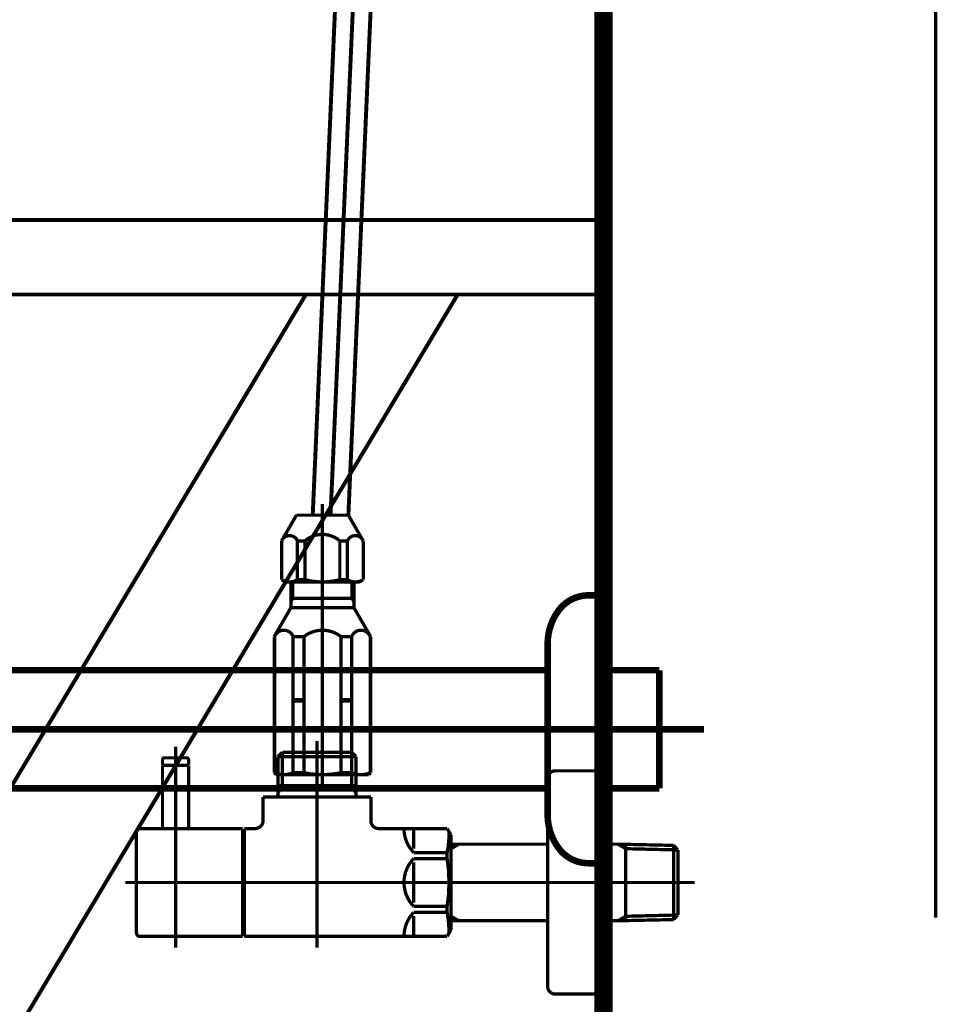
# Model space of a CAD drawing. Extents: x 69 to 248, y -242 to -11.
# Drawn here: x 222 to 247, y -194 to -167 of the extents above; entities that cross this region are included whole.
import ezdxf

# ---------------------------------------------------------------- set-up
doc = ezdxf.new("R2010")
doc.units = 0
doc.linetypes.add('AIGENLINE002', pattern=[2.5564, 2.0086, -0.1826, 0.1826, -0.1826])
doc.linetypes.add('AIGENLINE007', pattern=[14, 11, -1, 1, -1])
for name, color, linetype in [('LAYER_2', 7, 'CONTINUOUS'), ('LAYER_21', 7, 'CONTINUOUS'), ('LAYER_39', 7, 'CONTINUOUS')]:
    doc.layers.add(name, color=color, linetype=linetype)

# ---------------------------------------------------------------- blocks, each defined once
blk = doc.blocks.new('AIGNBL0201000F')
at = {"layer": 'LAYER_2', "const_width": 0.1058}
blk.add_lwpolyline([(237.7309, -172.7715, 0.2310486), (237.8553, -172.5111)], format="xyb", dxfattribs=at)
blk = doc.blocks.new('AIGNBL020100D3')
at = {"layer": 'LAYER_2', "const_width": 0.1058}
blk.add_lwpolyline([(230.0442, -180.7041), (231.0992, -156.7718)], dxfattribs=at)
blk = doc.blocks.new('AIGNBL020100D4')
at = {"layer": 'LAYER_2', "const_width": 0.1058}
blk.add_lwpolyline([(231.0022, -180.7041), (232.0571, -156.7718)], dxfattribs=at)
blk = doc.blocks.new('AIGNBL020100D5')
at = {"layer": 'LAYER_2', "linetype": 'AIGENLINE002', "const_width": 0.1058, "flags": 128}
blk.add_lwpolyline([(230.5232, -180.7041), (231.5782, -156.7718)], dxfattribs=at)
blk = doc.blocks.new('AIGNBL15020105')
at = {"layer": 'LAYER_21', "const_width": 0.0882}
blk.add_lwpolyline([(229.3075, -182.4984), (231.3012, -182.4984)], dxfattribs=at)
blk = doc.blocks.new('AIGNBL15020106')
at = {"layer": 'LAYER_21', "const_width": 0.0882}
blk.add_lwpolyline([(231.0022, -180.7041), (230.3044, -180.7041)], dxfattribs=at)
blk = doc.blocks.new('AIGNBL15020107')
at = {"layer": 'LAYER_21', "const_width": 0.0882}
blk.add_lwpolyline([(231.4009, -181.3947), (231.0022, -180.7041)], dxfattribs=at)
blk = doc.blocks.new('AIGNBL15020108')
at = {"layer": 'LAYER_21', "const_width": 0.0882}
blk.add_lwpolyline([(231.4009, -182.4409), (231.4009, -181.3947)], dxfattribs=at)
blk = doc.blocks.new('AIGNBL15020109')
at = {"layer": 'LAYER_21', "const_width": 0.0882}
blk.add_lwpolyline([(231.3012, -182.4984), (231.4009, -182.4409)], dxfattribs=at)
blk = doc.blocks.new('AIGNBL1502010A')
at = {"layer": 'LAYER_21', "const_width": 0.0882}
blk.add_lwpolyline([(229.2079, -182.4409), (229.3075, -182.4984)], dxfattribs=at)
blk = doc.blocks.new('AIGNBL1502010B')
at = {"layer": 'LAYER_21', "const_width": 0.0882}
blk.add_lwpolyline([(229.2079, -181.3947), (229.2079, -182.4409)], dxfattribs=at)
blk = doc.blocks.new('AIGNBL1502010C')
at = {"layer": 'LAYER_21', "const_width": 0.0882}
blk.add_lwpolyline([(229.6066, -180.7041), (229.2079, -181.3947)], dxfattribs=at)
blk = doc.blocks.new('AIGNBL1502010D')
at = {"layer": 'LAYER_21', "const_width": 0.0882}
blk.add_lwpolyline([(230.3044, -180.7041), (229.6066, -180.7041)], dxfattribs=at)
blk = doc.blocks.new('AIGNBL1502010E')
at = {"layer": 'LAYER_21', "const_width": 0.0882}
blk.add_lwpolyline([(229.6317, -181.3947), (229.6317, -182.4409)], dxfattribs=at)
blk = doc.blocks.new('AIGNBL1502010F')
at = {"layer": 'LAYER_21', "const_width": 0.0882}
blk.add_lwpolyline([(229.8368, -181.3947), (229.8368, -182.4409)], dxfattribs=at)
blk = doc.blocks.new('AIGNBL15020110')
at = {"layer": 'LAYER_21', "const_width": 0.0882}
blk.add_lwpolyline([(229.6317, -181.3947), (229.8368, -181.3947)], dxfattribs=at)
blk = doc.blocks.new('AIGNBL15020111')
at = {"layer": 'LAYER_21', "const_width": 0.0882}
blk.add_lwpolyline([(229.6317, -182.4409), (229.8368, -182.4409)], dxfattribs=at)
blk = doc.blocks.new('AIGNBL15020112')
at = {"layer": 'LAYER_21', "const_width": 0.0882}
blk.add_lwpolyline([(230.9771, -182.4409), (230.9771, -181.3947)], dxfattribs=at)
blk = doc.blocks.new('AIGNBL15020113')
at = {"layer": 'LAYER_21', "const_width": 0.0882}
blk.add_lwpolyline([(230.772, -182.4409), (230.772, -181.3947)], dxfattribs=at)
blk = doc.blocks.new('AIGNBL15020114')
at = {"layer": 'LAYER_21', "const_width": 0.0882}
blk.add_lwpolyline([(230.772, -181.3947), (230.9771, -181.3947)], dxfattribs=at)
blk = doc.blocks.new('AIGNBL15020115')
at = {"layer": 'LAYER_21', "const_width": 0.0882}
blk.add_lwpolyline([(230.772, -182.4409), (230.9771, -182.4409)], dxfattribs=at)
blk = doc.blocks.new('AIGNBL15020116')
at = {"layer": 'LAYER_21', "const_width": 0.0882}
blk.add_lwpolyline([(229.6317, -181.3947, 0.4142197), (229.3317, -181.2709, 0.19557), (229.2079, -181.3947)], format="xyb", dxfattribs=at)
blk = doc.blocks.new('AIGNBL15020117')
at = {"layer": 'LAYER_21', "const_width": 0.0882}
blk.add_lwpolyline([(230.7719, -181.3947, 0.3724575), (229.8368, -181.3947)], format="xyb", dxfattribs=at)
blk = doc.blocks.new('AIGNBL15020118')
at = {"layer": 'LAYER_21', "const_width": 0.0882}
blk.add_lwpolyline([(229.8368, -182.4409, 0.1230965), (230.7719, -182.4409)], format="xyb", dxfattribs=at)
blk = doc.blocks.new('AIGNBL15020119')
at = {"layer": 'LAYER_21', "const_width": 0.0882}
blk.add_lwpolyline([(229.2079, -182.4409, 0.2715127), (229.6317, -182.4409)], format="xyb", dxfattribs=at)
blk = doc.blocks.new('AIGNBL1502011A')
at = {"layer": 'LAYER_21', "const_width": 0.0882}
blk.add_lwpolyline([(230.9771, -182.4409, 0.2715127), (231.4009, -182.4409)], format="xyb", dxfattribs=at)
blk = doc.blocks.new('AIGNBL1502011B')
at = {"layer": 'LAYER_21', "const_width": 0.0882}
blk.add_lwpolyline([(231.4009, -181.3947, 0.4142234), (231.1009, -181.2709, 0.19557), (230.9771, -181.3947)], format="xyb", dxfattribs=at)
blk = doc.blocks.new('AIGNBL1502011C')
at = {"layer": 'LAYER_21', "const_width": 0.0882}
blk.add_lwpolyline([(231.1019, -182.9427), (229.4571, -182.9427)], dxfattribs=at)
blk = doc.blocks.new('AIGNBL1502011D')
at = {"layer": 'LAYER_21', "const_width": 0.0882}
blk.add_lwpolyline([(229.4571, -183.1919), (231.1517, -183.1919)], dxfattribs=at)
blk = doc.blocks.new('AIGNBL1502011E')
at = {"layer": 'LAYER_21', "const_width": 0.0882}
blk.add_lwpolyline([(229.0085, -183.9688), (229.4571, -183.1919)], dxfattribs=at)
blk = doc.blocks.new('AIGNBL1502011F')
at = {"layer": 'LAYER_21', "const_width": 0.0882}
blk.add_lwpolyline([(231.6003, -183.9688), (231.1517, -183.1919)], dxfattribs=at)
blk = doc.blocks.new('AIGNBL15020120')
at = {"layer": 'LAYER_21', "const_width": 0.0882}
blk.add_lwpolyline([(229.4571, -183.029), (229.4571, -183.1919)], dxfattribs=at)
blk = doc.blocks.new('AIGNBL15020121')
at = {"layer": 'LAYER_21', "const_width": 0.0882}
blk.add_lwpolyline([(231.1517, -183.029), (231.1517, -182.4984)], dxfattribs=at)
blk = doc.blocks.new('AIGNBL15020122')
at = {"layer": 'LAYER_21', "const_width": 0.0882}
blk.add_lwpolyline([(229.5069, -182.9427), (229.4571, -182.9427)], dxfattribs=at)
blk = doc.blocks.new('AIGNBL15020123')
at = {"layer": 'LAYER_21', "const_width": 0.0882}
blk.add_lwpolyline([(229.4571, -183.029), (229.5069, -182.9427)], dxfattribs=at)
blk = doc.blocks.new('AIGNBL15020124')
at = {"layer": 'LAYER_21', "const_width": 0.0882}
blk.add_lwpolyline([(231.1517, -183.1919), (231.1517, -183.029)], dxfattribs=at)
blk = doc.blocks.new('AIGNBL15020125')
at = {"layer": 'LAYER_21', "const_width": 0.0882}
blk.add_lwpolyline([(231.1517, -182.9427), (231.1019, -182.9427)], dxfattribs=at)
blk = doc.blocks.new('AIGNBL15020126')
at = {"layer": 'LAYER_21', "const_width": 0.0882}
blk.add_lwpolyline([(231.1019, -182.9427), (231.1517, -183.029)], dxfattribs=at)
blk = doc.blocks.new('AIGNBL15020127')
at = {"layer": 'LAYER_21', "const_width": 0.0882}
blk.add_lwpolyline([(229.5069, -182.9427), (229.5069, -182.4984)], dxfattribs=at)
blk = doc.blocks.new('AIGNBL15020128')
at = {"layer": 'LAYER_21', "const_width": 0.0882}
blk.add_lwpolyline([(231.1019, -182.4984), (231.1019, -182.9427)], dxfattribs=at)
blk = doc.blocks.new('AIGNBL15020129')
at = {"layer": 'LAYER_21', "const_width": 0.0882}
blk.add_lwpolyline([(229.4571, -182.4984), (229.4571, -182.9427)], dxfattribs=at)
blk = doc.blocks.new('AIGNBL1502012A')
at = {"layer": 'LAYER_21', "const_width": 0.0882}
blk.add_lwpolyline([(229.4571, -182.9427), (229.4571, -183.029)], dxfattribs=at)
blk = doc.blocks.new('AIGNBL1502012B')
at = {"layer": 'LAYER_21', "const_width": 0.0882}
blk.add_lwpolyline([(231.6003, -187.6278), (231.6003, -183.9688)], dxfattribs=at)
blk = doc.blocks.new('AIGNBL1502012C')
at = {"layer": 'LAYER_21', "const_width": 0.0882}
blk.add_lwpolyline([(229.26, -187.6777), (231.3488, -187.6777)], dxfattribs=at)
blk = doc.blocks.new('AIGNBL1502012D')
at = {"layer": 'LAYER_21', "const_width": 0.0882}
blk.add_lwpolyline([(229.0085, -183.9688), (229.0085, -187.6278)], dxfattribs=at)
blk = doc.blocks.new('AIGNBL1502012E')
at = {"layer": 'LAYER_21', "const_width": 0.0882}
blk.add_lwpolyline([(231.3488, -187.6777), (231.5504, -187.6777)], dxfattribs=at)
blk = doc.blocks.new('AIGNBL1502012F')
at = {"layer": 'LAYER_21', "const_width": 0.0882}
blk.add_lwpolyline([(229.0583, -187.6777), (229.26, -187.6777)], dxfattribs=at)
blk = doc.blocks.new('AIGNBL15020130')
at = {"layer": 'LAYER_21', "const_width": 0.0882}
blk.add_lwpolyline([(230.8028, -187.6278), (231.0911, -187.6278)], dxfattribs=at)
blk = doc.blocks.new('AIGNBL15020131')
at = {"layer": 'LAYER_21', "const_width": 0.0882}
blk.add_lwpolyline([(229.5177, -187.6278), (229.806, -187.6278)], dxfattribs=at)
blk = doc.blocks.new('AIGNBL15020132')
at = {"layer": 'LAYER_21', "const_width": 0.0882}
blk.add_lwpolyline([(231.5896, -187.6278), (231.6003, -187.6278)], dxfattribs=at)
blk = doc.blocks.new('AIGNBL15020133')
at = {"layer": 'LAYER_21', "const_width": 0.0882}
blk.add_lwpolyline([(229.0085, -187.6278), (229.0192, -187.6278)], dxfattribs=at)
blk = doc.blocks.new('AIGNBL15020134')
at = {"layer": 'LAYER_21', "const_width": 0.0882}
blk.add_lwpolyline([(231.0911, -183.9688), (230.8028, -183.9688)], dxfattribs=at)
blk = doc.blocks.new('AIGNBL15020135')
at = {"layer": 'LAYER_21', "const_width": 0.0882}
blk.add_lwpolyline([(229.5177, -183.9688), (229.806, -183.9688)], dxfattribs=at)
blk = doc.blocks.new('AIGNBL15020136')
at = {"layer": 'LAYER_21', "const_width": 0.0882}
blk.add_lwpolyline([(231.5896, -183.9688), (231.6003, -183.9688)], dxfattribs=at)
blk = doc.blocks.new('AIGNBL15020137')
at = {"layer": 'LAYER_21', "const_width": 0.0882}
blk.add_lwpolyline([(229.0192, -183.9688), (229.0085, -183.9688)], dxfattribs=at)
blk = doc.blocks.new('AIGNBL15020138')
at = {"layer": 'LAYER_21', "const_width": 0.0882}
blk.add_lwpolyline([(229.0192, -183.9688), (229.0192, -187.6278)], dxfattribs=at)
blk = doc.blocks.new('AIGNBL15020139')
at = {"layer": 'LAYER_21', "const_width": 0.0882}
blk.add_lwpolyline([(231.5896, -183.9688), (231.5896, -187.6278)], dxfattribs=at)
blk = doc.blocks.new('AIGNBL1502013A')
at = {"layer": 'LAYER_21', "const_width": 0.0882}
blk.add_lwpolyline([(231.0911, -183.9688), (231.0911, -185.6641)], dxfattribs=at)
blk = doc.blocks.new('AIGNBL1502013B')
at = {"layer": 'LAYER_21', "const_width": 0.0882}
blk.add_lwpolyline([(230.8028, -187.6278), (230.8028, -185.7039)], dxfattribs=at)
blk = doc.blocks.new('AIGNBL1502013C')
at = {"layer": 'LAYER_21', "const_width": 0.0882}
blk.add_lwpolyline([(229.806, -183.9688), (229.806, -185.6641)], dxfattribs=at)
blk = doc.blocks.new('AIGNBL1502013D')
at = {"layer": 'LAYER_21', "const_width": 0.0882}
blk.add_lwpolyline([(229.5177, -187.6278), (229.5177, -185.7039)], dxfattribs=at)
blk = doc.blocks.new('AIGNBL1502013E')
at = {"layer": 'LAYER_21', "const_width": 0.0882}
blk.add_lwpolyline([(229.0085, -187.6278)], dxfattribs=at)
blk = doc.blocks.new('AIGNBL1502013F')
at = {"layer": 'LAYER_21', "const_width": 0.0882}
blk.add_lwpolyline([(229.0085, -187.6278), (229.0583, -187.6777)], dxfattribs=at)
blk = doc.blocks.new('AIGNBL15020140')
at = {"layer": 'LAYER_21', "const_width": 0.0882}
blk.add_lwpolyline([(231.5504, -187.6777), (231.6003, -187.6278)], dxfattribs=at)
blk = doc.blocks.new('AIGNBL15020141')
at = {"layer": 'LAYER_21', "const_width": 0.0882}
blk.add_lwpolyline([(229.5177, -185.6641), (229.806, -185.6641)], dxfattribs=at)
blk = doc.blocks.new('AIGNBL15020142')
at = {"layer": 'LAYER_21', "const_width": 0.0882}
blk.add_lwpolyline([(229.806, -185.6641), (229.806, -185.684)], dxfattribs=at)
blk = doc.blocks.new('AIGNBL15020143')
at = {"layer": 'LAYER_21', "const_width": 0.0882}
blk.add_lwpolyline([(229.5177, -185.6641), (229.5177, -183.9688)], dxfattribs=at)
blk = doc.blocks.new('AIGNBL15020144')
at = {"layer": 'LAYER_21', "const_width": 0.0882}
blk.add_lwpolyline([(229.5177, -185.684), (229.806, -185.684)], dxfattribs=at)
blk = doc.blocks.new('AIGNBL15020145')
at = {"layer": 'LAYER_21', "const_width": 0.0882}
blk.add_lwpolyline([(229.5177, -185.684), (229.5177, -185.6641)], dxfattribs=at)
blk = doc.blocks.new('AIGNBL15020146')
at = {"layer": 'LAYER_21', "const_width": 0.0882}
blk.add_lwpolyline([(229.806, -185.684), (229.806, -185.7039)], dxfattribs=at)
blk = doc.blocks.new('AIGNBL15020147')
at = {"layer": 'LAYER_21', "const_width": 0.0882}
blk.add_lwpolyline([(229.5177, -185.7039), (229.806, -185.7039)], dxfattribs=at)
blk = doc.blocks.new('AIGNBL15020148')
at = {"layer": 'LAYER_21', "const_width": 0.0882}
blk.add_lwpolyline([(229.5177, -185.7039), (229.5177, -185.684)], dxfattribs=at)
blk = doc.blocks.new('AIGNBL15020149')
at = {"layer": 'LAYER_21', "const_width": 0.0882}
blk.add_lwpolyline([(229.806, -185.7039), (229.806, -187.6278)], dxfattribs=at)
blk = doc.blocks.new('AIGNBL1502014A')
at = {"layer": 'LAYER_21', "const_width": 0.0882}
blk.add_lwpolyline([(230.8028, -185.6641), (231.0911, -185.6641)], dxfattribs=at)
blk = doc.blocks.new('AIGNBL1502014B')
at = {"layer": 'LAYER_21', "const_width": 0.0882}
blk.add_lwpolyline([(231.0911, -185.6641), (231.0911, -185.684)], dxfattribs=at)
blk = doc.blocks.new('AIGNBL1502014C')
at = {"layer": 'LAYER_21', "const_width": 0.0882}
blk.add_lwpolyline([(230.8028, -185.6641), (230.8028, -183.9688)], dxfattribs=at)
blk = doc.blocks.new('AIGNBL1502014D')
at = {"layer": 'LAYER_21', "const_width": 0.0882}
blk.add_lwpolyline([(230.8028, -185.684), (231.0911, -185.684)], dxfattribs=at)
blk = doc.blocks.new('AIGNBL1502014E')
at = {"layer": 'LAYER_21', "const_width": 0.0882}
blk.add_lwpolyline([(230.8028, -185.684), (230.8028, -185.6641)], dxfattribs=at)
blk = doc.blocks.new('AIGNBL1502014F')
at = {"layer": 'LAYER_21', "const_width": 0.0882}
blk.add_lwpolyline([(231.0911, -185.684), (231.0911, -185.7039)], dxfattribs=at)
blk = doc.blocks.new('AIGNBL15020150')
at = {"layer": 'LAYER_21', "const_width": 0.0882}
blk.add_lwpolyline([(230.8028, -185.7039), (231.0911, -185.7039)], dxfattribs=at)
blk = doc.blocks.new('AIGNBL15020151')
at = {"layer": 'LAYER_21', "const_width": 0.0882}
blk.add_lwpolyline([(230.8028, -185.7039), (230.8028, -185.684)], dxfattribs=at)
blk = doc.blocks.new('AIGNBL15020152')
at = {"layer": 'LAYER_21', "const_width": 0.0882}
blk.add_lwpolyline([(231.0911, -185.7039), (231.0911, -187.6278)], dxfattribs=at)
blk = doc.blocks.new('AIGNBL15020153')
at = {"layer": 'LAYER_21', "const_width": 0.0882}
blk.add_lwpolyline([(229.5177, -183.9688, 0.4142236), (229.1749, -183.8132, 0.2164191), (229.0192, -183.9688)], format="xyb", dxfattribs=at)
blk = doc.blocks.new('AIGNBL15020154')
at = {"layer": 'LAYER_21', "const_width": 0.0882}
blk.add_lwpolyline([(231.5896, -183.9688, 0.4142251), (231.2468, -183.8132, 0.2164178), (231.0911, -183.9688)], format="xyb", dxfattribs=at)
blk = doc.blocks.new('AIGNBL15020155')
at = {"layer": 'LAYER_21', "const_width": 0.0882}
blk.add_lwpolyline([(230.8028, -183.9688, 0.3463792), (229.806, -183.9688)], format="xyb", dxfattribs=at)
blk = doc.blocks.new('AIGNBL15020156')
at = {"layer": 'LAYER_21', "const_width": 0.0882}
blk.add_lwpolyline([(231.0911, -187.6278, 0.2000958), (231.5896, -187.6278)], format="xyb", dxfattribs=at)
blk = doc.blocks.new('AIGNBL15020157')
at = {"layer": 'LAYER_21', "const_width": 0.0882}
blk.add_lwpolyline([(229.806, -187.6278, 0.0999972), (230.8028, -187.6278)], format="xyb", dxfattribs=at)
blk = doc.blocks.new('AIGNBL15020158')
at = {"layer": 'LAYER_21', "const_width": 0.0882}
blk.add_lwpolyline([(229.0192, -187.6278, 0.2000958), (229.5177, -187.6278)], format="xyb", dxfattribs=at)
blk = doc.blocks.new('AIGNBL15020159')
at = {"layer": 'LAYER_21', "const_width": 0.0882}
blk.add_lwpolyline([(230.3044, -180.405), (230.3044, -187.9767)], dxfattribs=at)
blk = doc.blocks.new('AIGNBL15010104')
at = {"layer": 'LAYER_21'}
for name in ['AIGNBL15020159', 'AIGNBL1502010C', 'AIGNBL1502010D', 'AIGNBL15020106', 'AIGNBL15020107', 'AIGNBL15020116', 'AIGNBL15020117', 'AIGNBL1502011B', 'AIGNBL1502010B', 'AIGNBL1502010E', 'AIGNBL15020110', 'AIGNBL1502010F', 'AIGNBL15020113', 'AIGNBL15020114', 'AIGNBL15020112', 'AIGNBL15020108', 'AIGNBL1502010A', 'AIGNBL15020119', 'AIGNBL15020105', 'AIGNBL15020129', 'AIGNBL15020127', 'AIGNBL15020111', 'AIGNBL15020118', 'AIGNBL15020115', 'AIGNBL1502011A', 'AIGNBL15020128', 'AIGNBL15020121', 'AIGNBL15020109', 'AIGNBL1502011C', 'AIGNBL15020122', 'AIGNBL15020123', 'AIGNBL1502012A', 'AIGNBL15020120', 'AIGNBL15020125', 'AIGNBL15020126', 'AIGNBL15020124', 'AIGNBL1502011E', 'AIGNBL1502011D', 'AIGNBL1502011F', 'AIGNBL15020153', 'AIGNBL15020155', 'AIGNBL15020154', 'AIGNBL1502012D', 'AIGNBL15020137', 'AIGNBL15020138', 'AIGNBL15020135', 'AIGNBL15020143', 'AIGNBL1502013C', 'AIGNBL15020134', 'AIGNBL1502014C', 'AIGNBL1502013A', 'AIGNBL15020136', 'AIGNBL15020139', 'AIGNBL1502012B', 'AIGNBL15020141', 'AIGNBL15020145', 'AIGNBL15020144', 'AIGNBL15020148', 'AIGNBL1502013D', 'AIGNBL15020147', 'AIGNBL15020142', 'AIGNBL15020146', 'AIGNBL15020149', 'AIGNBL1502014A', 'AIGNBL1502014E', 'AIGNBL1502014D', 'AIGNBL15020151', 'AIGNBL1502013B', 'AIGNBL15020150', 'AIGNBL1502014B', 'AIGNBL1502014F', 'AIGNBL15020152', 'AIGNBL15020133', 'AIGNBL1502013E', 'AIGNBL1502013F', 'AIGNBL15020158', 'AIGNBL15020131', 'AIGNBL15020157', 'AIGNBL15020130', 'AIGNBL15020156', 'AIGNBL15020140', 'AIGNBL15020132', 'AIGNBL1502012F', 'AIGNBL1502012C', 'AIGNBL1502012E']:
    blk.add_blockref(name, (0, 0), dxfattribs=at)
blk = doc.blocks.new('AIGNBL27030004')
at = {"layer": 'LAYER_39', "const_width": 0.0882}
blk.add_lwpolyline([(226.7073, -189.1264), (226.7073, -187.4465)], dxfattribs=at)
blk = doc.blocks.new('AIGNBL27030005')
at = {"layer": 'LAYER_39', "const_width": 0.0882}
blk.add_lwpolyline([(226.7073, -187.4465), (226.6873, -187.4265)], dxfattribs=at)
blk = doc.blocks.new('AIGNBL27030006')
at = {"layer": 'LAYER_39', "const_width": 0.0882}
blk.add_lwpolyline([(226.0272, -187.4265), (226.6873, -187.4265)], dxfattribs=at)
blk = doc.blocks.new('AIGNBL27030007')
at = {"layer": 'LAYER_39', "const_width": 0.0882}
blk.add_lwpolyline([(226.0072, -187.4465), (226.0072, -189.1264)], dxfattribs=at)
blk = doc.blocks.new('AIGNBL27030008')
at = {"layer": 'LAYER_39', "const_width": 0.0882}
blk.add_lwpolyline([(226.0272, -187.4265), (226.0072, -187.4465)], dxfattribs=at)
blk = doc.blocks.new('AIGNBL27030009')
at = {"layer": 'LAYER_39', "const_width": 0.0882}
blk.add_lwpolyline([(226.3572, -190.2264), (226.3572, -187.1265)], dxfattribs=at)
blk = doc.blocks.new('AIGNBL27020003')
at = {"layer": 'LAYER_39'}
for name in ['AIGNBL27030009', 'AIGNBL27030008', 'AIGNBL27030007', 'AIGNBL27030006', 'AIGNBL27030005', 'AIGNBL27030004']:
    blk.add_blockref(name, (0, 0), dxfattribs=at)
blk = doc.blocks.new('AIGNBL2702000A')
at = {"layer": 'LAYER_39', "const_width": 0.0882}
blk.add_lwpolyline([(226.3572, -188.0866), (226.3572, -186.9263)], dxfattribs=at)
blk = doc.blocks.new('AIGNBL2702000B')
at = {"layer": 'LAYER_39', "const_width": 0.0882}
blk.add_lwpolyline([(226.7073, -187.4066), (226.6873, -187.4265)], dxfattribs=at)
blk = doc.blocks.new('AIGNBL2702000C')
at = {"layer": 'LAYER_39', "const_width": 0.0882}
blk.add_lwpolyline([(226.0072, -187.4066), (226.0272, -187.4265)], dxfattribs=at)
blk = doc.blocks.new('AIGNBL2702000D')
at = {"layer": 'LAYER_39', "const_width": 0.0882}
blk.add_lwpolyline([(226.7073, -187.4066), (226.7073, -187.2763)], dxfattribs=at)
blk = doc.blocks.new('AIGNBL2702000E')
at = {"layer": 'LAYER_39', "const_width": 0.0882}
blk.add_lwpolyline([(226.0072, -187.4066), (226.0072, -187.2763)], dxfattribs=at)
blk = doc.blocks.new('AIGNBL2702000F')
at = {"layer": 'LAYER_39', "const_width": 0.0882}
blk.add_lwpolyline([(226.0572, -187.2264), (226.6573, -187.2264)], dxfattribs=at)
blk = doc.blocks.new('AIGNBL27020010')
at = {"layer": 'LAYER_39', "const_width": 0.0882}
blk.add_lwpolyline([(226.0272, -187.4265), (226.0923, -187.4265)], dxfattribs=at)
blk = doc.blocks.new('AIGNBL27020011')
at = {"layer": 'LAYER_39', "const_width": 0.0882}
blk.add_lwpolyline([(226.6222, -187.4265), (226.6873, -187.4265)], dxfattribs=at)
blk = doc.blocks.new('AIGNBL27020012')
at = {"layer": 'LAYER_39', "const_width": 0.0882}
blk.add_lwpolyline([(226.0572, -187.2264, 0.3923893), (226.0072, -187.2763)], format="xyb", dxfattribs=at)
blk = doc.blocks.new('AIGNBL27020013')
at = {"layer": 'LAYER_39', "const_width": 0.0882}
blk.add_lwpolyline([(226.7073, -187.2763, 0.3922254), (226.6573, -187.2264)], format="xyb", dxfattribs=at)
blk = doc.blocks.new('AIGNBL27020014')
at = {"layer": 'LAYER_39', "const_width": 0.0882}
blk.add_lwpolyline([(226.3572, -189.8864), (226.3572, -188.9765)], dxfattribs=at)
blk = doc.blocks.new('AIGNBL27020015')
at = {"layer": 'LAYER_39', "const_width": 0.0882}
blk.add_lwpolyline([(228.1573, -192.0264), (226.4072, -192.0264)], dxfattribs=at)
blk = doc.blocks.new('AIGNBL27020016')
at = {"layer": 'LAYER_39', "const_width": 0.0882}
blk.add_lwpolyline([(225.3974, -189.1264), (228.1573, -189.1264)], dxfattribs=at)
blk = doc.blocks.new('AIGNBL27020017')
at = {"layer": 'LAYER_39', "const_width": 0.0882}
blk.add_lwpolyline([(228.1573, -189.1264), (228.1573, -192.0264)], dxfattribs=at)
blk = doc.blocks.new('AIGNBL27020018')
at = {"layer": 'LAYER_39', "const_width": 0.0882}
blk.add_lwpolyline([(226.4072, -192.0264), (225.8673, -192.0264)], dxfattribs=at)
blk = doc.blocks.new('AIGNBL27020019')
at = {"layer": 'LAYER_39', "const_width": 0.0882}
blk.add_lwpolyline([(225.8673, -192.0264), (225.3974, -192.0264)], dxfattribs=at)
blk = doc.blocks.new('AIGNBL2702001A')
at = {"layer": 'LAYER_39', "const_width": 0.0882}
blk.add_lwpolyline([(225.3072, -191.9365), (225.3072, -189.2166)], dxfattribs=at)
blk = doc.blocks.new('AIGNBL2702001B')
at = {"layer": 'LAYER_39', "const_width": 0.0882}
blk.add_lwpolyline([(225.3072, -191.9365, 0.392969), (225.3974, -192.0264)], format="xyb", dxfattribs=at)
blk = doc.blocks.new('AIGNBL2702001C')
at = {"layer": 'LAYER_39', "const_width": 0.0882}
blk.add_lwpolyline([(225.3974, -189.1264, 0.4140535), (225.3072, -189.2166)], format="xyb", dxfattribs=at)
blk = doc.blocks.new('AIGNBL2702001D')
at = {"layer": 'LAYER_39', "const_width": 0.0882}
blk.add_lwpolyline([(229.1075, -187.1926), (231.2072, -187.1926)], dxfattribs=at)
blk = doc.blocks.new('AIGNBL2702001E')
at = {"layer": 'LAYER_39', "const_width": 0.0882}
blk.add_lwpolyline([(229.2236, -187.9764), (231.0911, -187.9764)], dxfattribs=at)
blk = doc.blocks.new('AIGNBL2702001F')
at = {"layer": 'LAYER_39', "const_width": 0.0882}
blk.add_lwpolyline([(228.1573, -189.2766), (228.2072, -189.2766)], dxfattribs=at)
blk = doc.blocks.new('AIGNBL27020020')
at = {"layer": 'LAYER_39', "const_width": 0.0882}
blk.add_lwpolyline([(231.2072, -188.1776), (231.2072, -188.2765)], dxfattribs=at)
blk = doc.blocks.new('AIGNBL27020021')
at = {"layer": 'LAYER_39', "const_width": 0.0882}
blk.add_lwpolyline([(231.2072, -187.9764), (231.2072, -188.1776)], dxfattribs=at)
blk = doc.blocks.new('AIGNBL27020022')
at = {"layer": 'LAYER_39', "const_width": 0.0882}
blk.add_lwpolyline([(229.1075, -188.1776), (229.1075, -188.2765)], dxfattribs=at)
blk = doc.blocks.new('AIGNBL27020023')
at = {"layer": 'LAYER_39', "const_width": 0.0882}
blk.add_lwpolyline([(229.1075, -187.9764), (229.2236, -187.9764)], dxfattribs=at)
blk = doc.blocks.new('AIGNBL27020024')
at = {"layer": 'LAYER_39', "const_width": 0.0882}
blk.add_lwpolyline([(229.1075, -187.9764), (229.1075, -188.1776)], dxfattribs=at)
blk = doc.blocks.new('AIGNBL27020025')
at = {"layer": 'LAYER_39', "const_width": 0.0882}
blk.add_lwpolyline([(229.1075, -188.1776), (229.2236, -187.9764)], dxfattribs=at)
blk = doc.blocks.new('AIGNBL27020026')
at = {"layer": 'LAYER_39', "const_width": 0.0882}
blk.add_lwpolyline([(229.1075, -187.1926), (229.1075, -187.9764)], dxfattribs=at)
blk = doc.blocks.new('AIGNBL27020027')
at = {"layer": 'LAYER_39', "const_width": 0.0882}
blk.add_lwpolyline([(228.2072, -192.0264), (233.6564, -192.0264)], dxfattribs=at)
blk = doc.blocks.new('AIGNBL27020028')
at = {"layer": 'LAYER_39', "const_width": 0.0882}
blk.add_lwpolyline([(233.7573, -191.8514), (233.7573, -189.3014)], dxfattribs=at)
blk = doc.blocks.new('AIGNBL27020029')
at = {"layer": 'LAYER_39', "const_width": 0.0882}
blk.add_lwpolyline([(228.2072, -191.8766), (228.1573, -191.8766)], dxfattribs=at)
blk = doc.blocks.new('AIGNBL2702002A')
at = {"layer": 'LAYER_39', "const_width": 0.0882}
blk.add_lwpolyline([(231.0911, -187.9764), (231.2072, -187.9764)], dxfattribs=at)
blk = doc.blocks.new('AIGNBL2702002B')
at = {"layer": 'LAYER_39', "const_width": 0.0882}
blk.add_lwpolyline([(231.0911, -187.0765), (231.2072, -187.1926)], dxfattribs=at)
blk = doc.blocks.new('AIGNBL2702002C')
at = {"layer": 'LAYER_39', "const_width": 0.0882}
blk.add_lwpolyline([(231.2072, -187.1926), (231.2072, -187.9764)], dxfattribs=at)
blk = doc.blocks.new('AIGNBL2702002D')
at = {"layer": 'LAYER_39', "const_width": 0.0882}
blk.add_lwpolyline([(231.0911, -187.9764), (231.2072, -188.1776)], dxfattribs=at)
blk = doc.blocks.new('AIGNBL2702002E')
at = {"layer": 'LAYER_39', "const_width": 0.0882}
blk.add_lwpolyline([(231.0911, -187.0765), (231.0911, -187.9764)], dxfattribs=at)
blk = doc.blocks.new('AIGNBL2702002F')
at = {"layer": 'LAYER_39', "const_width": 0.0882}
blk.add_lwpolyline([(229.2236, -187.0765), (229.1075, -187.1926)], dxfattribs=at)
blk = doc.blocks.new('AIGNBL27020030')
at = {"layer": 'LAYER_39', "const_width": 0.0882}
blk.add_lwpolyline([(229.2236, -187.1926), (229.2236, -187.0765)], dxfattribs=at)
blk = doc.blocks.new('AIGNBL27020031')
at = {"layer": 'LAYER_39', "const_width": 0.0882}
blk.add_lwpolyline([(229.2236, -187.1926), (229.2236, -187.0765)], dxfattribs=at)
blk = doc.blocks.new('AIGNBL27020032')
at = {"layer": 'LAYER_39', "const_width": 0.0882}
blk.add_lwpolyline([(229.2236, -187.9764), (229.2236, -187.1926)], dxfattribs=at)
blk = doc.blocks.new('AIGNBL27020033')
at = {"layer": 'LAYER_39', "const_width": 0.0882}
blk.add_lwpolyline([(229.2236, -187.0765), (231.0911, -187.0765)], dxfattribs=at)
blk = doc.blocks.new('AIGNBL27020034')
at = {"layer": 'LAYER_39', "const_width": 0.0882}
blk.add_lwpolyline([(228.7075, -188.9266), (228.7075, -188.2765)], dxfattribs=at)
blk = doc.blocks.new('AIGNBL27020035')
at = {"layer": 'LAYER_39', "const_width": 0.0882}
blk.add_lwpolyline([(228.2072, -189.1264), (228.5073, -189.1264)], dxfattribs=at)
blk = doc.blocks.new('AIGNBL27020036')
at = {"layer": 'LAYER_39', "const_width": 0.0882}
blk.add_lwpolyline([(228.2072, -190.5764), (228.2072, -189.1264)], dxfattribs=at)
blk = doc.blocks.new('AIGNBL27020037')
at = {"layer": 'LAYER_39', "const_width": 0.0882}
blk.add_lwpolyline([(228.2072, -192.0264), (228.2072, -190.5764)], dxfattribs=at)
blk = doc.blocks.new('AIGNBL27020038')
at = {"layer": 'LAYER_39', "const_width": 0.0882}
blk.add_lwpolyline([(233.6564, -192.0264), (233.7573, -191.8514)], dxfattribs=at)
blk = doc.blocks.new('AIGNBL27020039')
at = {"layer": 'LAYER_39', "const_width": 0.0882}
blk.add_lwpolyline([(233.6564, -189.1264), (233.7573, -189.3014)], dxfattribs=at)
blk = doc.blocks.new('AIGNBL2702003A')
at = {"layer": 'LAYER_39', "const_width": 0.0882}
blk.add_lwpolyline([(231.8074, -189.1264), (233.6564, -189.1264)], dxfattribs=at)
blk = doc.blocks.new('AIGNBL2702003B')
at = {"layer": 'LAYER_39', "const_width": 0.0882}
blk.add_lwpolyline([(231.6072, -188.2765), (231.6072, -188.9266)], dxfattribs=at)
blk = doc.blocks.new('AIGNBL2702003C')
at = {"layer": 'LAYER_39', "const_width": 0.0882}
blk.add_lwpolyline([(228.7075, -188.2765), (231.6072, -188.2765)], dxfattribs=at)
blk = doc.blocks.new('AIGNBL2702003D')
at = {"layer": 'LAYER_39', "const_width": 0.0882}
blk.add_lwpolyline([(232.7572, -189.9346), (233.6564, -189.9346)], dxfattribs=at)
blk = doc.blocks.new('AIGNBL2702003E')
at = {"layer": 'LAYER_39', "const_width": 0.0882}
blk.add_lwpolyline([(233.6564, -189.7716), (232.7572, -189.7716)], dxfattribs=at)
blk = doc.blocks.new('AIGNBL2702003F')
at = {"layer": 'LAYER_39', "const_width": 0.0882}
blk.add_lwpolyline([(232.7572, -191.3815), (233.6564, -191.3815)], dxfattribs=at)
blk = doc.blocks.new('AIGNBL27020040')
at = {"layer": 'LAYER_39', "const_width": 0.0882}
blk.add_lwpolyline([(233.6564, -191.2186), (232.7572, -191.2186)], dxfattribs=at)
blk = doc.blocks.new('AIGNBL27020041')
at = {"layer": 'LAYER_39', "const_width": 0.0882}
blk.add_lwpolyline([(232.7572, -190.0345), (232.7572, -190.5764)], dxfattribs=at)
blk = doc.blocks.new('AIGNBL27020042')
at = {"layer": 'LAYER_39', "const_width": 0.0882}
blk.add_lwpolyline([(232.7572, -189.1295), (232.7572, -189.6714)], dxfattribs=at)
blk = doc.blocks.new('AIGNBL27020043')
at = {"layer": 'LAYER_39', "const_width": 0.0882}
blk.add_lwpolyline([(232.7572, -190.5764), (232.7572, -191.1183)], dxfattribs=at)
blk = doc.blocks.new('AIGNBL27020044')
at = {"layer": 'LAYER_39', "const_width": 0.0882}
blk.add_lwpolyline([(232.7572, -191.4814), (232.7572, -192.0233)], dxfattribs=at)
blk = doc.blocks.new('AIGNBL27020045')
at = {"layer": 'LAYER_39', "const_width": 0.0882}
blk.add_lwpolyline([(233.6564, -191.2186), (233.6564, -191.3815)], dxfattribs=at)
blk = doc.blocks.new('AIGNBL27020046')
at = {"layer": 'LAYER_39', "const_width": 0.0882}
blk.add_lwpolyline([(233.6564, -189.7716), (233.6564, -189.9346)], dxfattribs=at)
blk = doc.blocks.new('AIGNBL27020047')
at = {"layer": 'LAYER_39', "const_width": 0.0882}
blk.add_lwpolyline([(232.7572, -189.9346, 0.194688), (232.4974, -190.5764)], format="xyb", dxfattribs=at)
blk = doc.blocks.new('AIGNBL27020048')
at = {"layer": 'LAYER_39', "const_width": 0.0882}
blk.add_lwpolyline([(232.4974, -189.1295, 0.1944084), (232.7572, -189.7716)], format="xyb", dxfattribs=at)
blk = doc.blocks.new('AIGNBL27020049')
at = {"layer": 'LAYER_39', "const_width": 0.0882}
blk.add_lwpolyline([(232.7572, -191.3815, 0.1944446), (232.4974, -192.0233)], format="xyb", dxfattribs=at)
blk = doc.blocks.new('AIGNBL2702004A')
at = {"layer": 'LAYER_39', "const_width": 0.0882}
blk.add_lwpolyline([(232.4974, -190.5764, 0.1944565), (232.7572, -191.2186)], format="xyb", dxfattribs=at)
blk = doc.blocks.new('AIGNBL2702004B')
at = {"layer": 'LAYER_39', "const_width": 0.0882}
blk.add_lwpolyline([(233.6564, -191.2186, 0.0776705), (233.6564, -189.9346)], format="xyb", dxfattribs=at)
blk = doc.blocks.new('AIGNBL2702004C')
at = {"layer": 'LAYER_39', "const_width": 0.0882}
blk.add_lwpolyline([(233.7063, -191.94, 0.0442451), (233.6564, -191.3815)], format="xyb", dxfattribs=at)
blk = doc.blocks.new('AIGNBL2702004D')
at = {"layer": 'LAYER_39', "const_width": 0.0882}
blk.add_lwpolyline([(233.6564, -189.7716, 0.0537032), (233.7063, -189.2132)], format="xyb", dxfattribs=at)
blk = doc.blocks.new('AIGNBL2702004E')
at = {"layer": 'LAYER_39', "const_width": 0.0882}
blk.add_lwpolyline([(228.5073, -189.1264, 0.3926862), (228.7075, -188.9266)], format="xyb", dxfattribs=at)
blk = doc.blocks.new('AIGNBL2702004F')
at = {"layer": 'LAYER_39', "const_width": 0.0882}
blk.add_lwpolyline([(231.6072, -188.9266, 0.3931075), (231.8074, -189.1264)], format="xyb", dxfattribs=at)
blk = doc.blocks.new('AIGNBL27020050')
at = {"layer": 'LAYER_39', "const_width": 0.0882}
blk.add_lwpolyline([(233.9681, -189.5463), (236.3573, -189.5463)], dxfattribs=at)
blk = doc.blocks.new('AIGNBL27020051')
at = {"layer": 'LAYER_39', "const_width": 0.0882}
blk.add_lwpolyline([(233.7573, -189.5518), (233.9681, -189.5463)], dxfattribs=at)
blk = doc.blocks.new('AIGNBL27020052')
at = {"layer": 'LAYER_39', "const_width": 0.0882}
blk.add_lwpolyline([(233.9681, -189.5463), (233.7573, -189.6683)], dxfattribs=at)
blk = doc.blocks.new('AIGNBL27020053')
at = {"layer": 'LAYER_39', "const_width": 0.0882}
blk.add_lwpolyline([(233.9681, -191.6065), (233.7573, -191.601)], dxfattribs=at)
blk = doc.blocks.new('AIGNBL27020054')
at = {"layer": 'LAYER_39', "const_width": 0.0882}
blk.add_lwpolyline([(233.7573, -191.4849), (233.9681, -191.6065)], dxfattribs=at)
blk = doc.blocks.new('AIGNBL27020055')
at = {"layer": 'LAYER_39', "const_width": 0.0882}
blk.add_lwpolyline([(238.2463, -191.6065), (237.8573, -191.6065)], dxfattribs=at)
blk = doc.blocks.new('AIGNBL27020056')
at = {"layer": 'LAYER_39', "const_width": 0.0882}
blk.add_lwpolyline([(239.7414, -191.5734), (238.4575, -191.601)], dxfattribs=at)
blk = doc.blocks.new('AIGNBL27020057')
at = {"layer": 'LAYER_39', "const_width": 0.0882}
blk.add_lwpolyline([(238.4575, -191.601), (238.2463, -191.6065)], dxfattribs=at)
blk = doc.blocks.new('AIGNBL27020058')
at = {"layer": 'LAYER_39', "const_width": 0.0882}
blk.add_lwpolyline([(238.4575, -191.601), (238.4575, -189.5518)], dxfattribs=at)
blk = doc.blocks.new('AIGNBL27020059')
at = {"layer": 'LAYER_39', "const_width": 0.0882}
blk.add_lwpolyline([(239.8572, -191.4508), (239.7414, -191.5734)], dxfattribs=at)
blk = doc.blocks.new('AIGNBL2702005A')
at = {"layer": 'LAYER_39', "const_width": 0.0882}
blk.add_lwpolyline([(239.8572, -191.4508), (238.4575, -191.4849)], dxfattribs=at)
blk = doc.blocks.new('AIGNBL2702005B')
at = {"layer": 'LAYER_39', "const_width": 0.0882}
blk.add_lwpolyline([(238.2463, -191.6065), (238.4575, -191.4849)], dxfattribs=at)
blk = doc.blocks.new('AIGNBL2702005C')
at = {"layer": 'LAYER_39', "const_width": 0.0882}
blk.add_lwpolyline([(239.8572, -191.4508), (239.8572, -189.702)], dxfattribs=at)
blk = doc.blocks.new('AIGNBL2702005D')
at = {"layer": 'LAYER_39', "const_width": 0.0882}
blk.add_lwpolyline([(238.4575, -189.6683), (239.8572, -189.702)], dxfattribs=at)
blk = doc.blocks.new('AIGNBL2702005E')
at = {"layer": 'LAYER_39', "const_width": 0.0882}
blk.add_lwpolyline([(238.4575, -189.5518), (239.7414, -189.5794)], dxfattribs=at)
blk = doc.blocks.new('AIGNBL2702005F')
at = {"layer": 'LAYER_39', "const_width": 0.0882}
blk.add_lwpolyline([(239.7414, -189.5794), (239.8572, -189.702)], dxfattribs=at)
blk = doc.blocks.new('AIGNBL27020060')
at = {"layer": 'LAYER_39', "const_width": 0.0882}
blk.add_lwpolyline([(238.4575, -189.6683), (238.2463, -189.5463)], dxfattribs=at)
blk = doc.blocks.new('AIGNBL27020061')
at = {"layer": 'LAYER_39', "const_width": 0.0882}
blk.add_lwpolyline([(238.2463, -189.5463), (238.4575, -189.5518)], dxfattribs=at)
blk = doc.blocks.new('AIGNBL27020062')
at = {"layer": 'LAYER_39', "const_width": 0.0882}
blk.add_lwpolyline([(239.7414, -189.5794), (239.7414, -191.5734)], dxfattribs=at)
blk = doc.blocks.new('AIGNBL27020063')
at = {"layer": 'LAYER_39', "const_width": 0.0882}
blk.add_lwpolyline([(236.3573, -191.6065), (233.9681, -191.6065)], dxfattribs=at)
blk = doc.blocks.new('AIGNBL27020064')
at = {"layer": 'LAYER_39', "const_width": 0.0882}
blk.add_lwpolyline([(237.8573, -189.5463), (238.2463, -189.5463)], dxfattribs=at)
blk = doc.blocks.new('AIGNBL27020065')
at = {"layer": 'LAYER_39', "const_width": 0.0882}
blk.add_lwpolyline([(237.8573, -187.5764), (237.8573, -190.5764)], dxfattribs=at)
blk = doc.blocks.new('AIGNBL27020066')
at = {"layer": 'LAYER_39', "const_width": 0.0882}
blk.add_lwpolyline([(236.5575, -187.5764), (237.8573, -187.5764)], dxfattribs=at)
blk = doc.blocks.new('AIGNBL27020067')
at = {"layer": 'LAYER_39', "const_width": 0.0882}
blk.add_lwpolyline([(236.3573, -187.7766), (236.3573, -190.5764)], dxfattribs=at)
blk = doc.blocks.new('AIGNBL27020068')
at = {"layer": 'LAYER_39', "const_width": 0.0882}
blk.add_lwpolyline([(236.3573, -190.5764), (236.3573, -193.3766)], dxfattribs=at)
blk = doc.blocks.new('AIGNBL27020069')
at = {"layer": 'LAYER_39', "const_width": 0.0882}
blk.add_lwpolyline([(237.8573, -193.5764), (236.5575, -193.5764)], dxfattribs=at)
blk = doc.blocks.new('AIGNBL2702006A')
at = {"layer": 'LAYER_39', "const_width": 0.0882}
blk.add_lwpolyline([(237.8573, -190.5764), (237.8573, -193.5764)], dxfattribs=at)
blk = doc.blocks.new('AIGNBL2702006B')
at = {"layer": 'LAYER_39', "const_width": 0.0882}
blk.add_lwpolyline([(236.5575, -187.5764, 0.414317), (236.3573, -187.7766)], format="xyb", dxfattribs=at)
blk = doc.blocks.new('AIGNBL2702006C')
at = {"layer": 'LAYER_39', "const_width": 0.0882}
blk.add_lwpolyline([(236.3573, -193.3766, 0.3931075), (236.5575, -193.5764)], format="xyb", dxfattribs=at)
blk = doc.blocks.new('AIGNBL2702006D')
at = {"layer": 'LAYER_39', "const_width": 0.0882}
blk.add_lwpolyline([(240.3075, -190.5764), (225.0074, -190.5764)], dxfattribs=at)
blk = doc.blocks.new('AIGNBL2702006E')
at = {"layer": 'LAYER_39', "const_width": 0.0882}
blk.add_lwpolyline([(230.1572, -186.7765), (230.1572, -192.3265)], dxfattribs=at)
blk = doc.blocks.new('AIGNBL2702006F')
at = {"layer": 'LAYER_39', "const_width": 0.0882}
blk.add_lwpolyline([(226.3572, -192.3265), (226.3572, -186.9263)], dxfattribs=at)
blk = doc.blocks.new('AIGNBL27010002')
at = {"layer": 'LAYER_39'}
for name in ['AIGNBL2702006E', 'AIGNBL27020003', 'AIGNBL2702000A', 'AIGNBL2702006F', 'AIGNBL2702002F', 'AIGNBL27020030', 'AIGNBL27020031', 'AIGNBL27020033', 'AIGNBL2702002B', 'AIGNBL2702002E', 'AIGNBL27020012', 'AIGNBL2702000E', 'AIGNBL2702000C', 'AIGNBL2702000F', 'AIGNBL27020013', 'AIGNBL2702000B', 'AIGNBL2702000D', 'AIGNBL2702001D', 'AIGNBL27020026', 'AIGNBL27020032', 'AIGNBL2702002C', 'AIGNBL27020010', 'AIGNBL27020011', 'AIGNBL2702006B', 'AIGNBL27020066', 'AIGNBL27020065', 'AIGNBL27020067', 'AIGNBL27020023', 'AIGNBL27020024', 'AIGNBL27020025', 'AIGNBL27020022', 'AIGNBL2702001E', 'AIGNBL2702002A', 'AIGNBL2702002D', 'AIGNBL27020021', 'AIGNBL27020020', 'AIGNBL27020034', 'AIGNBL2702003C', 'AIGNBL2702003B', 'AIGNBL27020014', 'AIGNBL2702004E', 'AIGNBL2702004F', 'AIGNBL2702001C', 'AIGNBL2702001A', 'AIGNBL27020016', 'AIGNBL27020017', 'AIGNBL27020035', 'AIGNBL27020036', 'AIGNBL2702003A', 'AIGNBL27020048', 'AIGNBL27020042', 'AIGNBL27020039', 'AIGNBL2702004D', 'AIGNBL2702001F', 'AIGNBL27020028', 'AIGNBL2702003E', 'AIGNBL27020046', 'AIGNBL27020051', 'AIGNBL27020052', 'AIGNBL27020050', 'AIGNBL27020064', 'AIGNBL27020060', 'AIGNBL27020061', 'AIGNBL27020058', 'AIGNBL2702005E', 'AIGNBL2702005D', 'AIGNBL2702005F', 'AIGNBL27020062', 'AIGNBL2702005C', 'AIGNBL27020047', 'AIGNBL2702003D', 'AIGNBL27020041', 'AIGNBL2702004B', 'AIGNBL2702006D', 'AIGNBL27020037', 'AIGNBL2702004A', 'AIGNBL27020043', 'AIGNBL27020068', 'AIGNBL2702006A', 'AIGNBL27020040', 'AIGNBL27020045', 'AIGNBL27020049', 'AIGNBL2702003F', 'AIGNBL27020044', 'AIGNBL2702004C', 'AIGNBL27020054', 'AIGNBL27020053', 'AIGNBL27020063', 'AIGNBL27020055', 'AIGNBL2702005B', 'AIGNBL27020057', 'AIGNBL2702005A', 'AIGNBL27020056', 'AIGNBL27020059', 'AIGNBL27020029', 'AIGNBL27020038', 'AIGNBL2702001B', 'AIGNBL27020019', 'AIGNBL27020018', 'AIGNBL27020015', 'AIGNBL27020027', 'AIGNBL2702006C', 'AIGNBL27020069']:
    blk.add_blockref(name, (0, 0), dxfattribs=at)
blk = doc.blocks.new('AIGNBL270300B2')
at = {"layer": 'LAYER_39', "const_width": 0.1764}
blk.add_lwpolyline([(239.3566, -184.9416), (239.3566, -188.0463)], dxfattribs=at)
blk = doc.blocks.new('AIGNBL270300B3')
at = {"layer": 'LAYER_39', "const_width": 0.1764}
blk.add_lwpolyline([(239.3566, -184.8713), (239.3566, -184.9416)], dxfattribs=at)
blk = doc.blocks.new('AIGNBL270300B4')
at = {"layer": 'LAYER_39', "const_width": 0.1764}
blk.add_lwpolyline([(239.3566, -188.0463), (237.8573, -188.0463)], dxfattribs=at)
blk = doc.blocks.new('AIGNBL270300B5')
at = {"layer": 'LAYER_39', "const_width": 0.1764}
blk.add_lwpolyline([(219.6486, -184.8713), (236.3573, -184.8713)], dxfattribs=at)
blk = doc.blocks.new('AIGNBL270300B6')
at = {"layer": 'LAYER_39', "const_width": 0.1764}
blk.add_lwpolyline([(236.3573, -188.0463), (219.6486, -188.0463)], dxfattribs=at)
blk = doc.blocks.new('AIGNBL270300B7')
at = {"layer": 'LAYER_39', "const_width": 0.1764}
blk.add_lwpolyline([(237.8573, -184.8713), (239.3566, -184.8713)], dxfattribs=at)
blk = doc.blocks.new('AIGNBL270200B1')
at = {"layer": 'LAYER_39'}
for name in ['AIGNBL270300B5', 'AIGNBL270300B7', 'AIGNBL270300B3', 'AIGNBL270300B2', 'AIGNBL270300B6', 'AIGNBL270300B4']:
    blk.add_blockref(name, (0, 0), dxfattribs=at)
blk = doc.blocks.new('AIGNBL270200C8')
at = {"layer": 'LAYER_39', "linetype": 'AIGENLINE007', "const_width": 0.1764, "flags": 128}
blk.add_lwpolyline([(208.9185, -186.4588), (240.5566, -186.4588)], dxfattribs=at)
blk = doc.blocks.new('AIGNBL270300CE')
at = {"layer": 'LAYER_39', "const_width": 0.1764}
blk.add_lwpolyline([(237.4567, -182.859), (237.8573, -182.859)], dxfattribs=at)
blk = doc.blocks.new('AIGNBL270300CF')
at = {"layer": 'LAYER_39', "const_width": 0.1764}
blk.add_lwpolyline([(237.8573, -182.859), (237.8573, -190.059)], dxfattribs=at)
blk = doc.blocks.new('AIGNBL270300D0')
at = {"layer": 'LAYER_39', "const_width": 0.1764}
blk.add_lwpolyline([(236.3573, -188.7602), (236.3573, -184.1579)], dxfattribs=at)
blk = doc.blocks.new('AIGNBL270300D1')
at = {"layer": 'LAYER_39', "const_width": 0.1764}
blk.add_lwpolyline([(237.8573, -190.059), (237.4567, -190.059)], dxfattribs=at)
blk = doc.blocks.new('AIGNBL270300D2')
at = {"layer": 'LAYER_39', "const_width": 0.1764}
blk.add_lwpolyline([(236.6553, -189.6572, 0.2368966), (237.4567, -190.059)], format="xyb", dxfattribs=at)
blk = doc.blocks.new('AIGNBL270300D3')
at = {"layer": 'LAYER_39', "const_width": 0.1764}
blk.add_lwpolyline([(236.3573, -188.7602, 0.1618551), (236.6553, -189.6572)], format="xyb", dxfattribs=at)
blk = doc.blocks.new('AIGNBL270300D4')
at = {"layer": 'LAYER_39', "const_width": 0.1764}
blk.add_lwpolyline([(237.4567, -182.859, 0.236896), (236.6553, -183.2608)], format="xyb", dxfattribs=at)
blk = doc.blocks.new('AIGNBL270300D5')
at = {"layer": 'LAYER_39', "const_width": 0.1764}
blk.add_lwpolyline([(236.6553, -183.2608, 0.1618493), (236.3573, -184.1579)], format="xyb", dxfattribs=at)
blk = doc.blocks.new('AIGNBL270200CD')
at = {"layer": 'LAYER_39'}
for name in ['AIGNBL270300D4', 'AIGNBL270300CE', 'AIGNBL270300CF', 'AIGNBL270300D5', 'AIGNBL270300D0', 'AIGNBL270300D3', 'AIGNBL270300D2', 'AIGNBL270300D1']:
    blk.add_blockref(name, (0, 0), dxfattribs=at)
blk = doc.blocks.new('AIGNBL27010070')
at = {"layer": 'LAYER_39'}
for name in ['AIGNBL270200CD', 'AIGNBL270200B1', 'AIGNBL270200C8']:
    blk.add_blockref(name, (0, 0), dxfattribs=at)

msp = doc.modelspace()

# ---------------------------------------------------------------- linework, layer by layer
at = {"layer": 'LAYER_2'}
for points, const_width in [([(237.8573, -144.3822), (237.8573, -241.722)], 0.4904), ([(237.8573, -153.0721), (237.8546, -172.5169)], 0.1058), ([(246.7853, -154.2717), (246.7853, -191.5256)], 0.0882), ([(237.7309, -172.7715), (187.6585, -172.7678)], 0.1058), ([(237.1342, -172.7715)], 0.0882), ([(189.9405, -241.4712), (194.0198, -241.4712), (233.9406, -174.7725), (229.8609, -174.7725), (189.9405, -241.4712), (194.0198, -241.4712)], 0.1058), ([(228.7133, -174.7725), (197.6682, -174.7725)], 0.1058), ([(237.5572, -174.7725), (232.3889, -174.7725)], 0.1058), ([(233.9406, -174.7725)], 0.0882), ([(237.8573, -178.1965)], 0.0882), ([(237.8573, -180.3855)], 0.0882), ([(237.8573, -181.1969), (237.8573, -180.4041)], 0.0882)]:
    msp.add_lwpolyline(points, dxfattribs=dict(at, const_width=const_width))
at = {"layer": 'LAYER_2', "const_width": 0.1058}
msp.add_lwpolyline([(237.8573, -172.7715), (186.8578, -172.7715), (186.8578, -174.7725), (237.8573, -174.7725)], close=True, dxfattribs=at)

# ---------------------------------------------------------------- block references
at = {"layer": 'LAYER_2'}
for name in ['AIGNBL020100D3', 'AIGNBL020100D5', 'AIGNBL020100D4', 'AIGNBL0201000F']:
    msp.add_blockref(name, (0, 0), dxfattribs=at)
at = {"layer": 'LAYER_21'}
msp.add_blockref('AIGNBL15010104', (0, 0), dxfattribs=at)
at = {"layer": 'LAYER_39'}
for name in ['AIGNBL27010070', 'AIGNBL27010002']:
    msp.add_blockref(name, (0, 0), dxfattribs=at)

doc.saveas('drawing.dxf')
